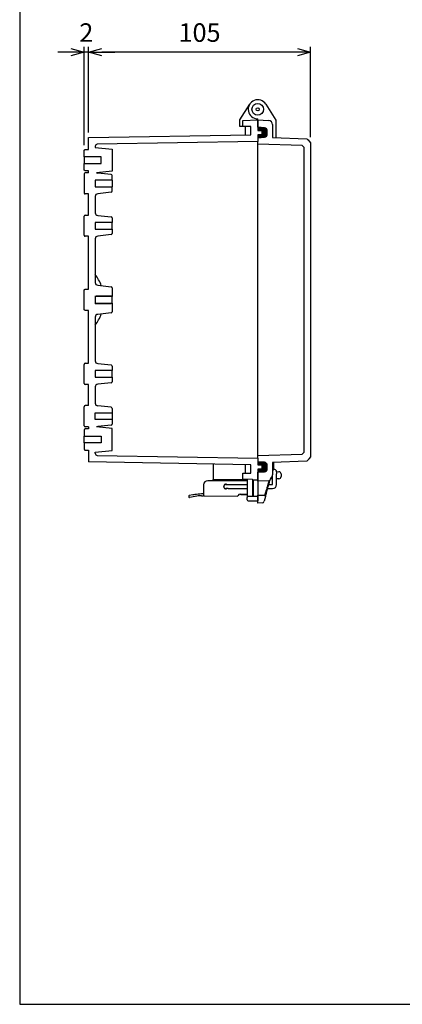
# Model space of a CAD drawing. Units: millimetres. Extents: x 0 to 2040, y 0 to 700.
# Drawn here: x 1032 to 1213, y 0 to 465 of the extents above; entities that cross this region are included whole.
import ezdxf

# ---------------------------------------------------------------- set-up
doc = ezdxf.new("R2010")
doc.units = ezdxf.units.MM
doc.header["$LTSCALE"] = 2.5
doc.linetypes.add('AM_ISO02W050x2', pattern=[3.75, 3, -0.75])
for name, color, linetype, lineweight in [('AM_5', 3, 'Continuous', 25), ('ｶﾞｽｹｯﾄ', 5, 'Continuous', 50), ('ﾄｯﾌﾟｶﾊﾞｰ', 7, 'Continuous', 25), ('ﾎﾞﾃﾞｨｰ', 2, 'Continuous', 25), ('ﾎﾞﾃﾞｨｰ0', 2, 'AM_ISO02W050x2', 13), ('ﾗｯﾁ', 3, 'Continuous', 25), ('ﾗｯﾁ金具', 6, 'Continuous', 25)]:
    doc.layers.add(name, color=color, linetype=linetype, lineweight=lineweight)
doc.styles.get("Standard").update_dxf_attribs({"font": 'ISOCP.SHX', "bigfont": 'EXTFONT.SHX'})
doc.dimstyles.new('AM_ISO$0', dxfattribs={"dimscale": 2.5, "dimtxt": 3.5, "dimasz": 2.5, "dimexe": 1, "dimexo": 1, "dimgap": 1.5, "dimtad": 1, "dimdec": 1, "dimdsep": 46, "dimtxsty": 'STANDARD', "dimblk": 'OPEN30', "dimcen": 0, "dimclrd": 3, "dimclre": 3, "dimclrt": 2, "dimadec": 0, "dimazin": 2, "dimtp": 0.1, "dimtm": 0.1, "dimtfac": 0.71, "dimtmove": 0, "dimatfit": 3, "dimldrblk": 'OPEN30', "dimfxl": 1, "dimlwd": -1, "dimlwe": -1, "dimarcsym": 0})

# ---------------------------------------------------------------- blocks, each defined once
blk = doc.blocks.new('_Open30')
at = {"color": 0, "linetype": 'ByBlock', "lineweight": -2}
for p, q in [((-1, 0.268), (0, 0)), ((0, 0), (-1, -0.268)), ((0, 0), (-1, 0))]:
    blk.add_line(p, q, dxfattribs=at)
blk = doc.blocks.new('*D54')
at = {"layer": 'AM_5', "color": 3}
for p, q in [((1065, 411.96), (1065, 452.34)), ((1170, 409.61), (1170, 452.34)), ((1163.75, 449.84), (1071.25, 449.84))]:
    blk.add_line(p, q, dxfattribs=at)
at = {"layer": 'Defpoints', "color": 0}
for p in [(1065, 449.84), (1065, 409.46), (1170, 407.11)]:
    blk.add_point(p, dxfattribs=at)
at = {"layer": 'AM_5', "color": 3, "xscale": 6.25, "yscale": 6.25, "zscale": 6.25, "rotation": 180}
blk.add_blockref('_Open30', (1065, 449.84), dxfattribs=at)
at = {"layer": 'AM_5', "color": 3, "xscale": 6.25, "yscale": 6.25, "zscale": 6.25}
blk.add_blockref('_Open30', (1170, 449.84), dxfattribs=at)
at = {"layer": 'AM_5', "color": 2, "insert": (1117.5, 457.97), "char_height": 8.75, "attachment_point": 5}
blk.add_mtext('105', dxfattribs=at)
blk = doc.blocks.new('*D29')
at = {"layer": 'AM_5', "color": 3}
for p, q in [((1063, 405.84), (1063, 452.34)), ((1065, 411.96), (1065, 452.34)), ((1056.75, 449.84), (1050.5, 449.84)), ((1065, 449.84), (1063, 449.84)), ((1071.25, 449.84), (1077.5, 449.84))]:
    blk.add_line(p, q, dxfattribs=at)
at = {"layer": 'Defpoints', "color": 0}
for p in [(1063, 449.84), (1065, 409.46), (1063, 403.34)]:
    blk.add_point(p, dxfattribs=at)
at = {"layer": 'AM_5', "color": 3, "xscale": 6.25, "yscale": 6.25, "zscale": 6.25}
blk.add_blockref('_Open30', (1063, 449.84), dxfattribs=at)
at = {"layer": 'AM_5', "color": 3, "xscale": 6.25, "yscale": 6.25, "zscale": 6.25, "rotation": 180}
blk.add_blockref('_Open30', (1065, 449.84), dxfattribs=at)
at = {"layer": 'AM_5', "color": 2, "insert": (1064, 457.97), "char_height": 8.75, "attachment_point": 5}
blk.add_mtext('2', dxfattribs=at)
blk = doc.blocks.new('TK-A3')
blk.add_lwpolyline([(0, 0), (403, 0), (403, 280), (0, 280)], close=True)

msp = doc.modelspace()

# ---------------------------------------------------------------- hatches: boundary and pattern name
at = {"layer": 'ｶﾞｽｹｯﾄ'}
h = msp.add_hatch(color=256, dxfattribs=at)
edge = h.paths.add_edge_path()
edge.add_line((1145.004, 410.841), (1145.004, 409.341))
edge.add_line((1145.004, 409.341), (1148.135, 409.615))
edge.add_arc((1148.004, 411.11), 1.5, 275, 360)
edge.add_line((1149.504, 411.11), (1149.504, 412.573))
edge.add_arc((1148.004, 412.573), 1.5, 360, 445)
edge.add_line((1148.135, 414.068), (1145.004, 414.341))
edge.add_line((1145.004, 414.341), (1145.004, 412.841))
edge.add_line((1145.004, 412.841), (1147.004, 412.841))
edge.add_line((1147.004, 412.841), (1147.004, 410.841))
edge.add_line((1147.004, 410.841), (1145.004, 410.841))
h = msp.add_hatch(color=256, dxfattribs=at)
edge = h.paths.add_edge_path()
edge.add_line((1148.135, 256.068), (1145.004, 256.341))
edge.add_line((1145.004, 256.341), (1145.004, 254.841))
edge.add_line((1145.004, 254.841), (1147.004, 254.841))
edge.add_line((1147.004, 254.841), (1147.004, 252.841))
edge.add_line((1147.004, 252.841), (1145.004, 252.841))
edge.add_line((1145.004, 252.841), (1145.004, 251.341))
edge.add_line((1145.004, 251.341), (1148.135, 251.615))
edge.add_arc((1148.004, 253.11), 1.5, 275, 360)
edge.add_line((1149.504, 253.11), (1149.504, 254.573))
edge.add_arc((1148.004, 254.573), 1.5, 360, 445)

# ---------------------------------------------------------------- linework, layer by layer
at = {"layer": 'ﾄｯﾌﾟｶﾊﾞｰ'}
for p, q in [((1148.821, 425.226), (1153.504, 417.729)), ((1145.004, 417.841), (1145.004, 418.341)), ((1145.004, 414.341), (1145.004, 417.841)), ((1145.004, 417.841), (1150.096, 417.601)), ((1148.135, 414.068), (1145.004, 414.341)), ((1152.002, 415.604), (1152.002, 409.534)), ((1153.504, 417.729), (1153.504, 409.481)), ((1145.004, 409.341), (1148.135, 409.615)), ((1149.504, 411.11), (1149.504, 412.573)), ((1152.002, 409.534), (1168.205, 408.968)), ((1166.005, 405.798), (1145.004, 406.348)), ((1166.504, 405.285), (1166.005, 405.798)), ((1167.004, 404.772), (1166.504, 405.285)), ((1167.004, 260.911), (1167.004, 404.772)), ((1168.205, 408.968), (1170.004, 407.105)), ((1170.004, 407.105), (1170.004, 258.479)), ((1166.005, 259.885), (1167.004, 260.911)), ((1145.004, 259.335), (1166.005, 259.885)), ((1148.135, 256.068), (1145.004, 256.341)), ((1168.205, 256.616), (1152.002, 256.05)), ((1152.002, 256.05), (1152.002, 250.091)), ((1152.502, 256.068), (1152.502, 252.68)), ((1170.004, 258.479), (1168.205, 256.616)), ((1145.004, 251.341), (1148.135, 251.615)), ((1145.004, 247.101), (1145.004, 251.341)), ((1149.504, 253.11), (1149.504, 254.573)), ((1153.955, 251.663), (1155.041, 251.625)), ((1150.32, 247.287), (1145.004, 247.101)), ((1145.004, 247.101), (1145.004, 240.601)), ((1150.968, 248.34), (1150.785, 247.657)), ((1151.956, 248.186), (1150.913, 248.134)), ((1155.055, 248.339), (1153.956, 248.285)), ((1156.006, 250.626), (1156.006, 249.338)), ((1145.004, 236.841), (1145.004, 240.601)), ((1145.004, 240.601), (1148.23, 240.489)), ((1148.696, 239.86), (1148.1, 237.635)), ((1147.165, 236.898), (1145.004, 236.841))]:
    msp.add_line(p, q, dxfattribs=at)
for centre, radius, start, end in [((1145.004, 422.841), 4.5, 31.99532, 270), ((1148.004, 412.573), 1.5, 360, 85), ((1150.002, 415.604), 2, 360, 87.3), ((1148.004, 411.11), 1.5, 275, 360), ((1148.004, 254.573), 1.5, 360, 85), ((1148.004, 253.11), 1.5, 275, 360), ((1155.006, 250.626), 1, 360, 88), ((1150.002, 250.091), 2, 298.90063, 360), ((1155.006, 249.338), 1, 272.83432, 360), ((1147.139, 237.893), 0.995, 271.5, 345), ((1148.213, 239.989), 0.5, 345, 88)]:
    msp.add_arc(centre, radius, start, end, dxfattribs=at)
for points in [[(1168.205, 408.968), (1168.206, 408.968), (1168.207, 408.967), (1168.208, 408.965)], [(1170.004, 407.105), (1169.406, 407.725), (1168.808, 408.346), (1168.21, 408.966)], [(1170.004, 407.105), (1170.004, 407.105), (1170.004, 407.105), (1170.004, 407.105)], [(1168.208, 256.619), (1168.207, 256.617), (1168.206, 256.616), (1168.205, 256.616)], [(1168.21, 256.617), (1168.808, 257.238), (1169.406, 257.858), (1170.004, 258.479)], [(1170.004, 258.479), (1170.004, 258.479), (1170.004, 258.479), (1170.004, 258.479)], [(1152.502, 252.68), (1152.502, 252.627), (1152.506, 252.575), (1152.514, 252.524)]]:
    msp.add_open_spline(points, degree=3, dxfattribs=at)
for points, knots in [([(1150.32, 247.287), (1150.32, 247.287), (1150.313, 247.264), (1150.299, 247.219), (1150.286, 247.176), (1150.266, 247.111), (1150.24, 247.028), (1150.239, 247.024), (1150.238, 247.021), (1150.237, 247.017), (1150.21, 246.929), (1150.177, 246.821), (1150.138, 246.693), (1150.101, 246.572), (1150.059, 246.437), (1150.014, 246.289), (1150.011, 246.28), (1150.008, 246.272), (1150.006, 246.263), (1149.957, 246.105), (1149.903, 245.929), (1149.847, 245.744), (1149.792, 245.566), (1149.735, 245.38), (1149.675, 245.185), (1149.673, 245.177), (1149.67, 245.17), (1149.668, 245.163), (1149.606, 244.96), (1149.541, 244.747), (1149.475, 244.534), (1149.41, 244.321), (1149.343, 244.105), (1149.276, 243.887), (1149.142, 243.449), (1149.01, 243.02), (1148.884, 242.611), (1148.881, 242.602), (1148.878, 242.592), (1148.875, 242.583), (1148.816, 242.389), (1148.759, 242.205), (1148.705, 242.03), (1148.649, 241.846), (1148.595, 241.671), (1148.546, 241.512), (1148.543, 241.502), (1148.539, 241.492), (1148.536, 241.482), (1148.491, 241.335), (1148.45, 241.202), (1148.414, 241.084), (1148.375, 240.957), (1148.341, 240.847), (1148.314, 240.759), (1148.312, 240.755), (1148.311, 240.751), (1148.31, 240.747), (1148.285, 240.665), (1148.265, 240.602), (1148.252, 240.558), (1148.238, 240.512), (1148.23, 240.489), (1148.23, 240.489)], [0.50005318, 0.50005318, 0.50005318, 0.50005318, 0.53125, 0.53125, 0.53125, 0.56124065, 0.56124065, 0.56124065, 0.5625, 0.5625, 0.5625, 0.59375, 0.59375, 0.59375, 0.62327677, 0.62327677, 0.62327677, 0.625, 0.625, 0.625, 0.65625, 0.65625, 0.65625, 0.68637622, 0.68637622, 0.68637622, 0.6875, 0.6875, 0.6875, 0.71875, 0.71875, 0.71875, 0.75, 0.75, 0.75, 0.8125, 0.8125, 0.8125, 0.81393639, 0.81393639, 0.81393639, 0.84375, 0.84375, 0.84375, 0.875, 0.875, 0.875, 0.87698232, 0.87698232, 0.87698232, 0.90625, 0.90625, 0.90625, 0.9375, 0.9375, 0.9375, 0.93896652, 0.93896652, 0.93896652, 0.96875, 0.96875, 0.96875, 1, 1, 1, 1]), ([(1148.696, 239.86), (1148.697, 239.864), (1148.697, 239.864), (1148.701, 239.879), (1148.704, 239.891), (1148.717, 239.937), (1148.729, 239.982), (1148.779, 240.168), (1148.831, 240.363), (1148.964, 240.861), (1149.048, 241.175), (1149.237, 241.878), (1149.344, 242.277), (1149.565, 243.102), (1149.681, 243.538), (1149.908, 244.382), (1150.02, 244.801), (1150.226, 245.57), (1150.322, 245.929), (1150.489, 246.551), (1150.562, 246.823), (1150.68, 247.263), (1150.725, 247.433), (1150.763, 247.576), (1150.771, 247.606), (1150.782, 247.647), (1150.783, 247.647), (1150.785, 247.657)], [0, 0, 0, 0, 0.0303696, 0.0303696, 0.0605436, 0.0605436, 0.119548, 0.119548, 0.2459771, 0.2459771, 0.3764724, 0.3764724, 0.5093946, 0.5093946, 0.6421857, 0.6421857, 0.7720307, 0.7720307, 0.8976271, 0.8976271, 1.0193565, 1.0193565, 1.1444411, 1.1444411, 1.1927759, 1.1927759, 1.2419206, 1.2419206, 1.2419206, 1.2419206]), ([(1150.785, 247.657), (1150.775, 247.619), (1150.76, 247.582), (1150.722, 247.511), (1150.697, 247.478), (1150.625, 247.399), (1150.571, 247.36), (1150.451, 247.305), (1150.386, 247.289), (1150.32, 247.287)], [-0.063861766, -0.063861766, -0.063861766, -0.063861766, -0.052020889, -0.052020889, -0.039584424, -0.039584424, -0.019837069, -0.019837069, -0.000000018, -0.000000018, -0.000000018, -0.000000018])]:
    msp.add_open_spline(points, degree=3, knots=knots, dxfattribs=at)
at = {"layer": 'ﾎﾞﾃﾞｨｰ'}
for p, q in [((1136.504, 417.887), (1141.211, 425.262)), ((1136.504, 414.797), (1136.504, 417.887)), ((1138.004, 414.797), (1136.504, 414.797)), ((1138.004, 417.597), (1145.004, 417.841)), ((1138.004, 414.797), (1138.004, 417.597)), ((1141.804, 414.797), (1138.004, 414.797)), ((1139.004, 414.797), (1139.004, 410.755)), ((1141.804, 410.803), (1141.804, 414.797)), ((1145.004, 417.841), (1145.004, 412.841)), ((1065.004, 409.463), (1141.804, 410.803)), ((1065.004, 403.841), (1065.004, 409.463)), ((1145.004, 412.841), (1147.004, 412.841)), ((1147.004, 410.841), (1145.004, 410.841)), ((1145.004, 410.841), (1145.004, 407.641)), ((1147.004, 412.841), (1147.004, 410.841)), ((1147.004, 409.516), (1147.004, 410.841)), ((1068.204, 405.318), (1068.204, 404.841)), ((1068.204, 404.841), (1076.204, 404.001)), ((1145.004, 407.641), (1069.187, 406.318)), ((1145.004, 258.041), (1145.004, 407.641)), ((1063.004, 400.441), (1063.004, 403.341)), ((1071.004, 400.441), (1063.004, 400.441)), ((1063.004, 400.441), (1063.004, 397.241)), ((1063.504, 403.841), (1065.004, 403.841)), ((1071.004, 397.241), (1071.004, 400.441)), ((1076.204, 404.001), (1076.204, 393.682)), ((1063.004, 394.341), (1063.004, 397.241)), ((1063.004, 397.241), (1071.004, 397.241)), ((1063.004, 392.341), (1063.004, 383.341)), ((1065.004, 393.841), (1063.504, 393.841)), ((1065.004, 392.841), (1063.504, 392.841)), ((1065.004, 392.841), (1065.004, 393.841)), ((1076.204, 393.682), (1068.821, 392.906)), ((1075.756, 392.048), (1069.368, 392.719)), ((1076.204, 389.441), (1076.204, 391.55)), ((1076.204, 389.441), (1068.204, 389.441)), ((1068.204, 389.441), (1068.204, 386.241)), ((1068.204, 386.241), (1076.204, 386.241)), ((1076.204, 389.441), (1076.204, 386.241)), ((1076.204, 384.132), (1076.204, 386.241)), ((1065.004, 382.841), (1063.504, 382.841)), ((1065.004, 372.841), (1065.004, 382.841)), ((1068.204, 381.671), (1068.204, 374.012)), ((1075.756, 383.635), (1069.368, 382.964)), ((1063.004, 363.341), (1063.004, 372.341)), ((1063.504, 372.841), (1065.004, 372.841)), ((1069.368, 372.719), (1075.756, 372.048)), ((1076.204, 369.441), (1068.204, 369.441)), ((1068.204, 369.441), (1068.204, 366.241)), ((1076.204, 371.55), (1076.204, 369.441)), ((1076.204, 366.241), (1076.204, 369.441)), ((1068.204, 366.241), (1076.204, 366.241)), ((1075.756, 363.635), (1069.368, 362.964)), ((1076.204, 366.241), (1076.204, 364.132)), ((1065.004, 362.841), (1063.504, 362.841)), ((1065.004, 337.841), (1065.004, 362.841)), ((1068.204, 361.671), (1068.204, 341.012)), ((1069.368, 339.719), (1075.756, 339.048)), ((1063.004, 328.341), (1063.004, 337.341)), ((1063.504, 337.841), (1065.004, 337.841)), ((1076.204, 338.55), (1076.204, 334.741)), ((1076.204, 335.818), (1076.204, 334.462)), ((1068.204, 334.741), (1068.204, 330.941)), ((1076.204, 334.462), (1068.204, 334.462)), ((1068.204, 331.22), (1076.204, 331.22)), ((1076.204, 331.22), (1076.204, 334.462)), ((1076.204, 331.22), (1076.204, 329.865)), ((1076.204, 330.941), (1076.204, 327.132)), ((1065.004, 327.841), (1063.504, 327.841)), ((1065.004, 302.841), (1065.004, 327.841)), ((1075.756, 326.635), (1069.368, 325.964)), ((1068.204, 324.671), (1068.204, 304.012)), ((1063.504, 302.841), (1065.004, 302.841)), ((1069.368, 302.719), (1075.756, 302.048)), ((1063.004, 293.341), (1063.004, 302.341)), ((1076.204, 299.441), (1068.204, 299.441)), ((1068.204, 299.441), (1068.204, 296.241)), ((1076.204, 301.55), (1076.204, 299.441)), ((1076.204, 296.241), (1076.204, 299.441)), ((1068.204, 296.241), (1076.204, 296.241)), ((1075.756, 293.635), (1069.368, 292.964)), ((1076.204, 296.241), (1076.204, 294.132)), ((1065.004, 292.841), (1063.504, 292.841)), ((1065.004, 282.841), (1065.004, 292.841)), ((1068.204, 291.671), (1068.204, 284.012)), ((1063.004, 273.341), (1063.004, 282.341)), ((1065.004, 282.841), (1063.504, 282.841)), ((1068.204, 276.241), (1068.204, 279.441)), ((1068.204, 279.441), (1076.204, 279.441)), ((1075.756, 282.048), (1069.368, 282.719)), ((1076.204, 281.55), (1076.204, 279.441)), ((1076.204, 279.441), (1076.204, 276.241)), ((1076.204, 276.241), (1068.204, 276.241)), ((1076.204, 276.241), (1076.204, 274.132)), ((1063.004, 271.341), (1063.004, 268.441)), ((1065.004, 272.841), (1063.504, 272.841)), ((1065.004, 271.841), (1063.504, 271.841)), ((1065.004, 272.841), (1065.004, 271.841)), ((1076.204, 272.001), (1068.821, 272.777)), ((1075.756, 273.635), (1069.368, 272.964)), ((1076.204, 261.682), (1076.204, 272.001)), ((1063.004, 268.441), (1071.004, 268.441)), ((1063.004, 265.241), (1063.004, 268.441)), ((1071.004, 265.241), (1063.004, 265.241)), ((1063.004, 265.241), (1063.004, 262.341)), ((1071.004, 268.441), (1071.004, 265.241)), ((1063.504, 261.841), (1065.004, 261.841)), ((1065.004, 261.841), (1065.004, 256.22)), ((1068.204, 260.841), (1076.204, 261.682)), ((1068.204, 260.365), (1068.204, 260.841)), ((1141.804, 254.879), (1065.004, 256.22)), ((1069.187, 259.365), (1145.004, 258.041)), ((1145.004, 258.041), (1145.004, 254.841)), ((1147.004, 254.841), (1147.004, 256.166)), ((1124.004, 255.19), (1124.004, 247.964)), ((1139.004, 254.928), (1139.004, 250.886)), ((1141.804, 250.886), (1141.804, 254.879)), ((1145.004, 254.841), (1147.004, 254.841)), ((1147.004, 252.841), (1145.004, 252.841)), ((1145.004, 252.841), (1145.004, 247.567)), ((1147.004, 254.841), (1147.004, 252.841)), ((1124.004, 247.964), (1140.004, 247.964)), ((1138.004, 248.086), (1138.004, 250.886)), ((1138.004, 250.886), (1141.804, 250.886)), ((1142.551, 247.927), (1138.004, 248.086)), ((1142.504, 247.929), (1142.504, 240.067)), ((1145.004, 247.567), (1142.987, 247.638)), ((1142.987, 240.045), (1142.987, 247.638)), ((1140.004, 245.439), (1140.004, 241.193)), ((1140.004, 238.418), (1140.004, 239.391)), ((1142.684, 239.929), (1140.495, 239.891)), ((1140.495, 237.918), (1145.004, 237.839)), ((1142.987, 240.045), (1145.004, 240.115)), ((1145.004, 240.115), (1145.004, 237.839))]:
    msp.add_line(p, q, dxfattribs=at)
for radius in [2.75, 0.75]:
    msp.add_circle((1145.004, 422.841), radius, dxfattribs=at)
for centre, radius, start, end in [((1069.204, 405.318), 1, 91, 180), ((1063.504, 392.341), 0.5, 90, 180), ((1069.504, 394.012), 1.3, 238.27373, 264), ((1075.704, 391.55), 0.5, 360, 84), ((1063.504, 383.341), 0.5, 180, 270), ((1069.504, 381.671), 1.3, 96, 180), ((1075.704, 384.132), 0.5, 276, 360), ((1063.504, 372.341), 0.5, 90, 180), ((1069.504, 374.012), 1.3, 180, 264), ((1075.704, 371.55), 0.5, 360, 84), ((1063.504, 363.341), 0.5, 180, 270), ((1069.504, 361.671), 1.3, 96, 180), ((1075.704, 364.132), 0.5, 276, 360), ((1052.204, 332.841), 20, 19.57584, 36.8699), ((1069.504, 341.012), 1.3, 180, 264), ((1075.704, 338.55), 0.5, 360, 84), ((1052.204, 332.841), 20, 323.1301, 340.42416), ((1069.504, 324.671), 1.3, 96, 180), ((1075.704, 327.132), 0.5, 276, 360), ((1063.504, 302.341), 0.5, 90, 180), ((1069.504, 304.012), 1.3, 180, 264), ((1075.704, 301.55), 0.5, 360, 84), ((1063.504, 293.341), 0.5, 180, 270), ((1075.704, 294.132), 0.5, 276, 360), ((1069.504, 291.671), 1.3, 96, 180), ((1069.504, 284.012), 1.3, 180, 264), ((1063.504, 282.341), 0.5, 90, 180), ((1075.704, 281.55), 0.5, 360, 84), ((1063.504, 273.341), 0.5, 180, 270), ((1069.504, 271.671), 1.3, 96, 121.72627), ((1075.704, 274.132), 0.5, 276, 360), ((1069.204, 260.365), 1, 180, 269), ((1143.004, 248.138), 0.5, 204.89847, 268), ((1140.504, 239.391), 0.5, 91, 180), ((1140.504, 238.418), 0.5, 180, 269), ((1143.004, 239.545), 0.5, 92, 129.79777)]:
    msp.add_arc(centre, radius, start, end, dxfattribs=at)
for points, knots in [([(1063.004, 403.341), (1063.004, 403.403), (1063.019, 403.476), (1063.066, 403.59), (1063.107, 403.651), (1063.194, 403.739), (1063.256, 403.78), (1063.37, 403.827), (1063.443, 403.841), (1063.504, 403.841)], [-0.07404813, -0.07404813, -0.07404813, -0.07404813, -0.055536097, -0.055536097, -0.037024065, -0.037024065, -0.018512032, -0.018512032, 0, 0, 0, 0]), ([(1063.504, 393.841), (1063.443, 393.841), (1063.37, 393.856), (1063.256, 393.903), (1063.194, 393.944), (1063.107, 394.031), (1063.066, 394.093), (1063.019, 394.207), (1063.004, 394.28), (1063.004, 394.341)], [0, 0, 0, 0, 0.018512032, 0.018512032, 0.037024065, 0.037024065, 0.055536097, 0.055536097, 0.07404813, 0.07404813, 0.07404813, 0.07404813]), ([(1063.004, 337.341), (1063.004, 337.403), (1063.019, 337.476), (1063.066, 337.59), (1063.107, 337.651), (1063.194, 337.739), (1063.256, 337.78), (1063.37, 337.827), (1063.443, 337.841), (1063.504, 337.841)], [-0.07404813, -0.07404813, -0.07404813, -0.07404813, -0.055536097, -0.055536097, -0.037024065, -0.037024065, -0.018512032, -0.018512032, 0, 0, 0, 0]), ([(1063.504, 327.841), (1063.443, 327.841), (1063.37, 327.856), (1063.256, 327.903), (1063.194, 327.944), (1063.107, 328.031), (1063.066, 328.093), (1063.019, 328.207), (1063.004, 328.28), (1063.004, 328.341)], [0, 0, 0, 0, 0.018512032, 0.018512032, 0.037024065, 0.037024065, 0.055536097, 0.055536097, 0.07404813, 0.07404813, 0.07404813, 0.07404813]), ([(1063.504, 271.841), (1063.443, 271.841), (1063.37, 271.827), (1063.256, 271.78), (1063.194, 271.739), (1063.107, 271.651), (1063.066, 271.59), (1063.019, 271.476), (1063.004, 271.403), (1063.004, 271.341)], [0, 0, 0, 0, 0.018512032, 0.018512032, 0.037024065, 0.037024065, 0.055536097, 0.055536097, 0.07404813, 0.07404813, 0.07404813, 0.07404813]), ([(1063.004, 262.341), (1063.004, 262.28), (1063.019, 262.207), (1063.066, 262.093), (1063.107, 262.031), (1063.194, 261.944), (1063.256, 261.903), (1063.37, 261.856), (1063.443, 261.841), (1063.504, 261.841)], [-0.07404813, -0.07404813, -0.07404813, -0.07404813, -0.055536097, -0.055536097, -0.037024065, -0.037024065, -0.018512032, -0.018512032, 0, 0, 0, 0]), ([(1140.004, 248.016), (1140.004, 247.925), (1140.004, 247.834), (1140.004, 247.743), (1140.004, 247.695), (1140.004, 247.648), (1140.004, 247.6), (1140.004, 247.576), (1140.004, 247.552), (1140.004, 247.528), (1140.004, 247.516), (1140.004, 247.504), (1140.004, 247.492), (1140.004, 247.48), (1140.004, 247.468), (1140.004, 247.456), (1140.004, 247.452), (1140.004, 247.448), (1140.004, 247.443), (1140.004, 247.4), (1140.004, 247.355), (1140.004, 247.31), (1140.004, 247.261), (1140.004, 247.211), (1140.004, 247.16), (1140.004, 247.058), (1140.004, 246.954), (1140.004, 246.848), (1140.004, 246.843), (1140.004, 246.838), (1140.004, 246.833), (1140.004, 246.731), (1140.004, 246.626), (1140.004, 246.52), (1140.004, 246.407), (1140.004, 246.293), (1140.004, 246.176), (1140.004, 245.94), (1140.004, 245.695), (1140.004, 245.439)], [0, 0, 0, 0, 0.1191989, 0.1191989, 0.1191989, 0.1817746, 0.1817746, 0.1817746, 0.213051, 0.213051, 0.213051, 0.2286851, 0.2286851, 0.2286851, 0.2443161, 0.2443161, 0.2443161, 0.25, 0.25, 0.25, 0.3068063, 0.3068063, 0.3068063, 0.3692828, 0.3692828, 0.3692828, 0.4944609, 0.4944609, 0.4944609, 0.5, 0.5, 0.5, 0.6201564, 0.6201564, 0.6201564, 0.7463001, 0.7463001, 0.7463001, 1, 1, 1, 1]), ([(1140.004, 241.193), (1140.004, 241.182), (1140.004, 241.171), (1140.004, 241.16), (1140.004, 241.154), (1140.004, 241.149), (1140.004, 241.144), (1140.004, 241.139), (1140.004, 241.134), (1140.004, 241.129), (1140.004, 241.105), (1140.004, 241.082), (1140.004, 241.059), (1140.004, 241.044), (1140.004, 241.028), (1140.004, 241.012), (1140.004, 240.998), (1140.004, 240.984), (1140.004, 240.969), (1140.004, 240.956), (1140.004, 240.943), (1140.004, 240.929), (1140.004, 240.844), (1140.004, 240.762), (1140.004, 240.683), (1140.004, 240.604), (1140.004, 240.528), (1140.004, 240.455), (1140.004, 240.381), (1140.004, 240.311), (1140.004, 240.244), (1140.004, 240.176), (1140.004, 240.112), (1140.004, 240.052), (1140.004, 239.991), (1140.004, 239.935), (1140.004, 239.883), (1140.004, 239.83), (1140.004, 239.782), (1140.004, 239.737), (1140.004, 239.693), (1140.004, 239.652), (1140.004, 239.616), (1140.004, 239.58), (1140.004, 239.548), (1140.004, 239.52), (1140.004, 239.506), (1140.004, 239.494), (1140.004, 239.482), (1140.004, 239.471), (1140.004, 239.46), (1140.004, 239.451), (1140.004, 239.446), (1140.004, 239.442), (1140.004, 239.438), (1140.004, 239.434), (1140.004, 239.43), (1140.004, 239.427), (1140.004, 239.42), (1140.004, 239.414), (1140.004, 239.409), (1140.004, 239.405), (1140.004, 239.401), (1140.004, 239.398), (1140.004, 239.396), (1140.004, 239.394), (1140.004, 239.393), (1140.004, 239.392), (1140.004, 239.392), (1140.004, 239.392), (1140.004, 239.392), (1140.004, 239.391), (1140.004, 239.391), (1140.004, 239.391), (1140.004, 239.391), (1140.004, 239.391)], [0.00000002, 0.00000002, 0.00000002, 0.00000002, 0.00781252, 0.00781252, 0.00781252, 0.01147463, 0.01147463, 0.01147463, 0.01502229, 0.01502229, 0.01502229, 0.03127946, 0.03127946, 0.03127946, 0.04251672, 0.04251672, 0.04251672, 0.05282714, 0.05282714, 0.05282714, 0.06256901, 0.06256901, 0.06256901, 0.12500002, 0.12500002, 0.12500002, 0.18749033, 0.18749033, 0.18749033, 0.25000001, 0.25000001, 0.25000001, 0.31251201, 0.31251201, 0.31251201, 0.37500001, 0.37500001, 0.37500001, 0.43750514, 0.43750514, 0.43750514, 0.50000001, 0.50000001, 0.50000001, 0.56248907, 0.56248907, 0.56248907, 0.59374529, 0.59374529, 0.59374529, 0.62500001, 0.62500001, 0.62500001, 0.64062614, 0.64062614, 0.64062614, 0.65625154, 0.65625154, 0.65625154, 0.68750144, 0.68750144, 0.68750144, 0.71875079, 0.71875079, 0.71875079, 0.75, 0.75, 0.75, 0.76562536, 0.76562536, 0.76562536, 0.77343785, 0.77343785, 0.77343785, 0.77775688, 0.77775688, 0.77775688, 0.77775688]), ([(1142.566, 239.926), (1142.552, 239.927), (1142.539, 239.929), (1142.521, 239.942), (1142.504, 239.961), (1142.504, 240.067)], [0.103802607, 0.103802607, 0.103802607, 0.103802607, 0.130022195, 0.130022195, 0.157224329, 0.157224329, 0.157224329, 0.157224329])]:
    msp.add_open_spline(points, degree=3, knots=knots, dxfattribs=at)
at = {"layer": 'ﾎﾞﾃﾞｨｰ0'}
for p, q in [((1076.204, 334.741), (1068.204, 334.741)), ((1068.204, 330.941), (1076.204, 330.941))]:
    msp.add_line(p, q, dxfattribs=at)
at = {"layer": 'ﾗｯﾁ'}
for p, q in [((1124.004, 247.364), (1124.004, 247.964)), ((1137.004, 240.664), (1137.004, 241.015)), ((1140.004, 240.664), (1137.004, 240.664))]:
    msp.add_line(p, q, dxfattribs=at)
at = {"layer": 'ﾗｯﾁ金具'}
for p, q in [((1153.956, 251.627), (1153.956, 250.627)), ((1140.004, 247.364), (1121.42, 247.364)), ((1151.956, 245.627), (1151.956, 249.666)), ((1153.956, 245.627), (1153.956, 250.627)), ((1119.42, 245.364), (1119.42, 241.189)), ((1129.956, 245.627), (1130.956, 245.627)), ((1130.956, 243.627), (1129.956, 243.627)), ((1130.956, 245.627), (1140.004, 245.627)), ((1130.956, 243.627), (1140.004, 243.627)), ((1149.705, 243.627), (1151.956, 243.627)), ((1150.241, 245.627), (1151.956, 245.627)), ((1112.378, 239.963), (1112.435, 239.669)), ((1114.308, 240.644), (1112.615, 240.315)), ((1115.388, 239.937), (1112.787, 239.432)), ((1119.417, 240.894), (1119.417, 240.6)), ((1119.42, 241.189), (1119.42, 240.922)), ((1119.713, 240.301), (1119.42, 240.304)), ((1119.713, 240.301), (1135.401, 240.132)), ((1135.401, 240.133), (1135.401, 240.132)), ((1136.679, 241.018), (1140.004, 240.982))]:
    msp.add_line(p, q, dxfattribs=at)
for centre, radius, start, end in [((1152.956, 251.627), 1, 360, 162.58773), ((1121.42, 245.364), 2, 90, 180), ((1129.956, 244.627), 1.1, 65.38002, 294.61998), ((1129.956, 244.627), 1, 90, 270), ((1151.956, 245.627), 2, 270, 360), ((1112.672, 240.021), 0.3, 101, 191), ((1112.729, 239.726), 0.3, 191, 281), ((1120.032, 211.195), 30, 93.11257, 99.11861), ((1119.205, 220.305), 20, 92.21595, 100.8605), ((1135.435, 240.431), 0.3, 263.47731, 269.38383), ((1135.404, 240.432), 0.3, 269.38383, 272.33316), ((1135.435, 240.431), 0.3, 269.38383, 341.46361), ((1136.668, 240.018), 1, 89.38383, 161.46361)]:
    msp.add_arc(centre, radius, start, end, dxfattribs=at)
at = {"layer": 'ﾗｯﾁ金具', "extrusion": (0, 0, -1)}
for centre, major_axis, ratio, start_param, end_param in [((1119.637, 240.891), (0.04, 0.293), 0.7440581, 4.6227594, 4.7198637), ((1119.716, 240.6), (-0.003, -0.3), 0.9970367, 0, 1.5600739)]:
    msp.add_ellipse(centre, major_axis=major_axis, ratio=ratio, start_param=start_param, end_param=end_param, dxfattribs=at)
at = {"layer": 'ﾗｯﾁ金具'}
for points in [[(1115.278, 240.816), (1114.943, 240.762), (1114.619, 240.705), (1114.308, 240.644)], [(1115.388, 239.937), (1115.404, 239.94), (1115.42, 239.944), (1115.436, 239.947)]]:
    msp.add_open_spline(points, degree=3, dxfattribs=at)
for points, knots in [([(1119.42, 241.189), (1119.299, 241.187), (1119.147, 241.183), (1118.978, 241.177), (1118.933, 241.175), (1118.887, 241.174), (1118.84, 241.172), (1118.817, 241.171), (1118.793, 241.17), (1118.769, 241.169), (1118.745, 241.168), (1118.721, 241.167), (1118.697, 241.166), (1118.649, 241.164), (1118.601, 241.161), (1118.552, 241.159), (1118.503, 241.156), (1118.453, 241.154), (1118.403, 241.151)], [0.0248931, 0.0248931, 0.0248931, 0.0248931, 0.5, 0.5, 0.5, 0.625, 0.625, 0.625, 0.6875, 0.6875, 0.6875, 0.75, 0.75, 0.75, 0.875, 0.875, 0.875, 1, 1, 1, 1]), ([(1118.431, 240.29), (1118.479, 240.292), (1118.526, 240.293), (1118.573, 240.295), (1118.619, 240.296), (1118.666, 240.298), (1118.711, 240.299), (1118.734, 240.299), (1118.757, 240.3), (1118.78, 240.3), (1118.848, 240.302), (1118.915, 240.303), (1118.978, 240.304), (1119.021, 240.304), (1119.062, 240.304), (1119.102, 240.305), (1119.162, 240.305), (1119.219, 240.305), (1119.272, 240.305), (1119.325, 240.305), (1119.375, 240.304), (1119.42, 240.304)], [0, 0, 0, 0, 0.125, 0.125, 0.125, 0.25, 0.25, 0.25, 0.3125, 0.3125, 0.3125, 0.5, 0.5, 0.5, 0.625, 0.625, 0.625, 0.8125, 0.8125, 0.8125, 1, 1, 1, 1])]:
    msp.add_open_spline(points, degree=3, knots=knots, dxfattribs=at)

# ---------------------------------------------------------------- block references
at = {"lineweight": 0, "xscale": 2.5, "yscale": 2.5, "zscale": 2.5}
msp.add_blockref('TK-A3', (1032.5, 0), dxfattribs=at)

# ---------------------------------------------------------------- dimensions: what is measured, and where the dimension line sits
at = {"layer": 'AM_5'}
dim = msp.add_linear_dim(base=(1063.004, 449.841), p1=(1065.004, 409.463), p2=(1063.004, 403.341), dimstyle='AM_ISO$0', override={"dimtad": 3, "dimdec": 2}, dxfattribs=at)
dim.commit()
dim.dimension.update_dxf_attribs({"geometry": '*D29', "text_midpoint": (1064.004, 449.841), "dimtype": 160})
dim = msp.add_linear_dim(base=(1065.004, 449.841), p1=(1170.004, 407.105), p2=(1065.004, 409.463), angle=180, dimstyle='AM_ISO$0', override={"dimdec": 2}, dxfattribs=at)
dim.commit()
dim.dimension.update_dxf_attribs({"geometry": '*D54', "text_midpoint": (1117.504, 457.966)})

doc.saveas('drawing.dxf')
